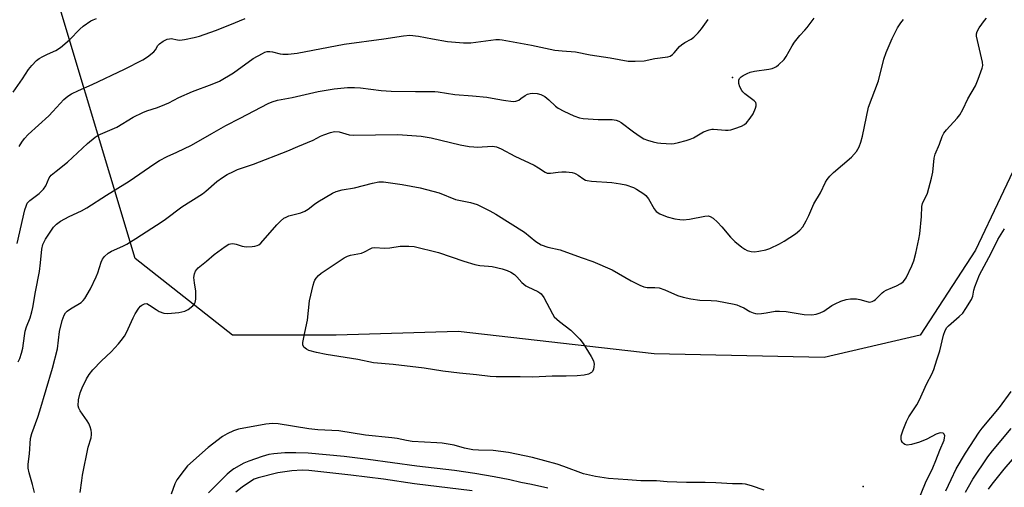
# Model space of a CAD drawing. Units: inches. Extents: x 1327762 to 1333762, y 525446 to 529446.
# Drawn here: x 1330027 to 1330351, y 526645 to 526799 of the extents above; entities that cross this region are included whole.
import ezdxf

# ---------------------------------------------------------------- set-up
doc = ezdxf.new("R2010")
doc.units = ezdxf.units.IN
doc.header["$MEASUREMENT"] = 0
for name, color, linetype in [('ELEV-Spot Elevation', 7, 'Continuous'), ('NTRL-Trees', 3, 'Continuous'), ('Undefined', 1, 'Continuous')]:
    doc.layers.add(name, color=color, linetype=linetype)

msp = doc.modelspace()

# ---------------------------------------------------------------- linework, layer by layer
at = {"layer": 'ELEV-Spot Elevation'}
for p in [(1330261.52, 526780.08, 471.86), (1330304.54, 526645.44, 477.28)]:
    msp.add_point(p, dxfattribs=at)
at = {"layer": 'NTRL-Trees'}
msp.add_lwpolyline([(1330397.59, 526853.48), (1330374.46, 526792.62), (1330341.59, 526723.23), (1330323.34, 526695.24), (1330291.69, 526687.93), (1330235.69, 526689.15), (1330171.18, 526696.45), (1330131.01, 526695.24), (1330096.92, 526695.24), (1330064.84, 526720.47), (1330031.83, 526830.52)], dxfattribs=at)
at = {"layer": 'Undefined'}
for points, elevation in [([(1330024.69, 526775.29), (1330027.77, 526779.7), (1330029.66, 526782.74), (1330030.76, 526784.03), (1330032.34, 526785.65), (1330033.23, 526786.33), (1330034.45, 526787.03), (1330035.96, 526787.81), (1330038.73, 526789.03), (1330040.27, 526789.93), (1330043.18, 526792.45), (1330046.65, 526795.97), (1330047.71, 526796.94), (1330050.24, 526798.7), (1330050.98, 526799.1), (1330052.05, 526799.52)], 466), ([(1330026.25, 526686.49), (1330026.86, 526687.63), (1330027.42, 526689.3), (1330027.82, 526691.01), (1330028.32, 526695.08), (1330028.61, 526696.53), (1330029.02, 526697.95), (1330030.21, 526700.99), (1330030.8, 526702.94), (1330031.12, 526704.33), (1330031.99, 526709.56), (1330033.33, 526716.21), (1330033.69, 526719.12), (1330034.09, 526723.58), (1330034.46, 526725.14), (1330035.29, 526726.81), (1330037.94, 526730.76), (1330038.9, 526731.81), (1330040.22, 526732.81), (1330043.11, 526734.33), (1330047.19, 526736.17), (1330048.91, 526737.13), (1330055.34, 526741.36), (1330062.79, 526745.91), (1330071.31, 526751.82), (1330072.8, 526752.77), (1330075.37, 526754.11), (1330078.58, 526755.51), (1330083.37, 526757.77), (1330090.05, 526761.7), (1330094.63, 526764.29), (1330099.42, 526766.68), (1330108.58, 526771.53), (1330109.94, 526772.11), (1330111.65, 526772.61), (1330116.52, 526773.46), (1330125.05, 526775.51), (1330130.36, 526776.38), (1330134.78, 526776.77), (1330137.05, 526776.83), (1330139.02, 526776.68), (1330145.83, 526775.82), (1330149.07, 526775.57), (1330157.14, 526775.46), (1330163.45, 526775.53), (1330164.59, 526775.41), (1330170.06, 526774.47), (1330175.95, 526774.05), (1330180.6, 526773.56), (1330182.34, 526773.31), (1330186.16, 526772.58), (1330189.35, 526772.23), (1330190.17, 526772.31), (1330191.13, 526772.67), (1330191.84, 526773.12), (1330193.21, 526774.19), (1330194.05, 526774.61), (1330194.9, 526774.82), (1330195.78, 526774.94), (1330197.15, 526774.86), (1330198.46, 526774.52), (1330199.69, 526773.79), (1330201.07, 526772.72), (1330203.23, 526770.68), (1330204.16, 526769.96), (1330205.99, 526768.98), (1330209.22, 526767.47), (1330211.14, 526766.8), (1330212.38, 526766.58), (1330217.24, 526766.3), (1330221.86, 526766.23), (1330223.22, 526766.04), (1330224.14, 526765.69), (1330224.83, 526765.28), (1330228.92, 526762.18), (1330231.08, 526760.67), (1330232.29, 526759.94), (1330233.53, 526759.45), (1330235.42, 526758.91), (1330236.78, 526758.61), (1330237.96, 526758.47), (1330241.49, 526758.3), (1330242.35, 526758.4), (1330243.74, 526758.69), (1330246.24, 526759.31), (1330247.59, 526759.74), (1330248.64, 526760.26), (1330251.95, 526762.16), (1330253.89, 526762.9), (1330254.75, 526763.08), (1330255.31, 526763.11), (1330259.27, 526762.8), (1330260.09, 526762.8), (1330260.92, 526762.91), (1330262.29, 526763.31), (1330264.45, 526764.12), (1330265.45, 526764.64), (1330266.08, 526765.18), (1330267.39, 526766.68), (1330268.29, 526768.15), (1330269.12, 526769.99), (1330269.3, 526770.8), (1330269.29, 526771.33), (1330269.16, 526771.82), (1330268.66, 526772.44), (1330265.56, 526774.73), (1330264.95, 526775.33), (1330264.62, 526775.78), (1330263.97, 526777.06), (1330263.62, 526778.13), (1330263.56, 526778.66), (1330263.6, 526779.16), (1330263.85, 526779.8), (1330264.35, 526780.31), (1330265.05, 526780.76), (1330266.31, 526781.42), (1330267.37, 526781.85), (1330268.81, 526782.15), (1330273.52, 526782.8), (1330274.6, 526783.06), (1330275.35, 526783.33), (1330276.05, 526783.74), (1330276.7, 526784.26), (1330278.51, 526786.02), (1330279.18, 526786.96), (1330281.21, 526790.54), (1330281.99, 526791.73), (1330283.71, 526793.96), (1330285.36, 526795.65), (1330286.12, 526796.56), (1330288.39, 526799.67)], 472), ([(1330026.59, 526757.33), (1330027.53, 526758.82), (1330028.42, 526760), (1330029.58, 526761.34), (1330036.36, 526767.49), (1330037.75, 526768.91), (1330041.33, 526772.83), (1330042.65, 526773.98), (1330043.85, 526774.69), (1330046.11, 526775.85), (1330050.64, 526777.8), (1330061.26, 526782.85), (1330067.36, 526785.88), (1330068.84, 526786.87), (1330070.93, 526788.54), (1330071.51, 526789.19), (1330072.31, 526790.59), (1330072.85, 526791.17), (1330074.06, 526792), (1330075.37, 526792.67), (1330076.13, 526792.87), (1330076.62, 526792.89), (1330078.72, 526792.44), (1330079.57, 526792.39), (1330081.03, 526792.58), (1330084.26, 526793.23), (1330085.97, 526793.73), (1330091.3, 526795.59), (1330095.98, 526797.38), (1330101.09, 526799.52)], 468), ([(1330046.73, 526643.44), (1330047.22, 526647.45), (1330047.51, 526649.18), (1330049.39, 526658.4), (1330050.28, 526661.51), (1330050.48, 526662.6), (1330050.49, 526663.14), (1330050.35, 526663.98), (1330050.03, 526665.07), (1330049.61, 526666.14), (1330049.03, 526667.11), (1330046.66, 526670.3), (1330046.24, 526671.23), (1330046.08, 526672), (1330046.21, 526674.02), (1330046.7, 526676.27), (1330047.33, 526677.91), (1330048.74, 526680.89), (1330049.63, 526682.32), (1330050.87, 526683.86), (1330053.72, 526686.85), (1330056.86, 526689.82), (1330059.3, 526692.37), (1330060.25, 526693.48), (1330061.25, 526694.92), (1330061.96, 526696.14), (1330064.17, 526700.99), (1330064.82, 526702.25), (1330066.02, 526704.14), (1330066.55, 526704.76), (1330066.98, 526705.12), (1330067.92, 526705.61), (1330068.64, 526705.64), (1330069.59, 526705.19), (1330071.7, 526703.69), (1330072.73, 526703.1), (1330074.29, 526702.53), (1330075.52, 526702.41), (1330079.22, 526702.76), (1330081.19, 526703.11), (1330082.28, 526703.7), (1330083.77, 526704.96), (1330084.31, 526705.56), (1330084.59, 526706.01), (1330084.82, 526707.08), (1330084.81, 526709.7), (1330084.34, 526712.48), (1330084.17, 526714.21), (1330084.31, 526715.42), (1330084.69, 526716.34), (1330085, 526716.78), (1330085.61, 526717.38), (1330088.34, 526719.59), (1330090.86, 526721.8), (1330094.41, 526724.47), (1330095.67, 526725.18), (1330096.18, 526725.31), (1330096.97, 526725.39), (1330098.05, 526725.27), (1330100.08, 526724.57), (1330101.38, 526724.32), (1330103.35, 526724.4), (1330104.19, 526724.52), (1330104.98, 526724.75), (1330105.52, 526725.04), (1330106.17, 526725.59), (1330111.43, 526731.57), (1330112.69, 526732.81), (1330113.81, 526733.75), (1330114.49, 526734.14), (1330115.41, 526734.52), (1330119.32, 526735.57), (1330120.66, 526736.04), (1330121.8, 526736.75), (1330123.85, 526738.39), (1330125, 526739.19), (1330129.75, 526741.97), (1330131.06, 526742.51), (1330132.97, 526743.06), (1330137.1, 526743.81), (1330142.94, 526745.34), (1330145.09, 526745.72), (1330146.55, 526745.77), (1330152.7, 526744.88), (1330158.65, 526743.74), (1330164.92, 526742.07), (1330170.35, 526739.96), (1330175.22, 526738.92), (1330177.43, 526738.27), (1330181.56, 526736.24), (1330183.54, 526735.1), (1330192.99, 526729.13), (1330196.8, 526726.12), (1330198.52, 526725.02), (1330200.71, 526724.28), (1330204.76, 526723.36), (1330211.68, 526720.84), (1330215.53, 526719.56), (1330221.93, 526716.72), (1330228.19, 526713.18), (1330231, 526711.73), (1330232.29, 526711.16), (1330233.39, 526710.94), (1330235.99, 526711), (1330237.4, 526710.79), (1330239.25, 526710.16), (1330243.37, 526708.35), (1330245.27, 526707.8), (1330247.75, 526707.2), (1330250.8, 526706.83), (1330254.47, 526706.68), (1330256.31, 526706.52), (1330262.11, 526705.45), (1330262.96, 526705.22), (1330263.98, 526704.82), (1330265.21, 526704.21), (1330267.27, 526703), (1330268.28, 526702.58), (1330269.07, 526702.36), (1330269.92, 526702.28), (1330271.11, 526702.36), (1330272.59, 526702.56), (1330275.62, 526703.12), (1330277, 526703.18), (1330279.2, 526703.02), (1330285.17, 526702.02), (1330287.7, 526701.97), (1330289.08, 526702.12), (1330290.38, 526702.56), (1330291.63, 526703.15), (1330294.27, 526705), (1330295.37, 526705.62), (1330297.25, 526706.44), (1330298.91, 526707), (1330300.34, 526707.23), (1330302.33, 526707.22), (1330303.41, 526707.04), (1330306.22, 526706.21), (1330306.77, 526706.17), (1330307.49, 526706.33), (1330308.17, 526706.65), (1330308.6, 526706.96), (1330310.77, 526709.16), (1330311.41, 526709.68), (1330312.14, 526710.07), (1330314.24, 526710.9), (1330315.52, 526711.51), (1330317, 526712.31), (1330317.87, 526712.97), (1330318.67, 526714.15), (1330320.59, 526718.12), (1330321.2, 526719.73), (1330321.93, 526722.21), (1330322.93, 526726.88), (1330323.22, 526728.64), (1330323.73, 526734.3), (1330323.83, 526737.67), (1330324.14, 526738.66), (1330325.73, 526742.05), (1330327.09, 526746.93), (1330327.53, 526748.95), (1330327.89, 526753.48), (1330328.27, 526754.85), (1330329.7, 526758.12), (1330330.58, 526760.67), (1330331.11, 526761.72), (1330331.98, 526762.82), (1330335.52, 526766.65), (1330336.34, 526767.81), (1330337.36, 526769.51), (1330339.07, 526773.02), (1330341.56, 526777.39), (1330342.44, 526779.57), (1330343.75, 526783.17), (1330343.91, 526784), (1330343.82, 526785.13), (1330341.83, 526793.7), (1330341.84, 526794.5), (1330342.05, 526795.21), (1330342.77, 526796.46), (1330344.47, 526798.83), (1330345.15, 526799.67)], 476), ([(1330025.91, 526725.41), (1330028.48, 526736.47), (1330028.87, 526737.78), (1330029.3, 526738.68), (1330030.13, 526739.56), (1330033.25, 526741.95), (1330034.68, 526743.28), (1330035.42, 526744.44), (1330036.49, 526747.04), (1330037.19, 526747.94), (1330038.75, 526749.3), (1330042.54, 526752.25), (1330049.15, 526758.31), (1330051.69, 526760.39), (1330052.67, 526761.06), (1330053.43, 526761.47), (1330058.81, 526763.75), (1330064.11, 526767.04), (1330067.34, 526768.6), (1330068.71, 526769.16), (1330072.2, 526770.26), (1330074.6, 526771.19), (1330075.9, 526771.76), (1330079.21, 526773.45), (1330083.67, 526775.47), (1330090.21, 526777.91), (1330092.58, 526778.93), (1330097.25, 526781.59), (1330103.66, 526786.35), (1330106.75, 526788.03), (1330107.54, 526788.4), (1330108.34, 526788.64), (1330109.2, 526788.68), (1330110.08, 526788.57), (1330112.62, 526787.91), (1330113.48, 526787.79), (1330115.22, 526787.82), (1330118.13, 526788.06), (1330133.63, 526791.1), (1330146.69, 526792.81), (1330153.16, 526793.84), (1330155.31, 526794), (1330158.12, 526793.75), (1330162.71, 526792.82), (1330167.71, 526791.97), (1330172.98, 526791.48), (1330175.4, 526791.53), (1330183.64, 526792.56), (1330184.79, 526792.6), (1330185.65, 526792.53), (1330195.33, 526790.78), (1330203.01, 526789.12), (1330205.48, 526788.82), (1330209.81, 526788.52), (1330214.6, 526787.52), (1330221.26, 526786.53), (1330227.17, 526785.47), (1330229.48, 526785.44), (1330232.38, 526785.56), (1330235.9, 526786.31), (1330240.2, 526786.87), (1330240.99, 526787.14), (1330241.71, 526787.61), (1330242.33, 526788.22), (1330244.09, 526790.24), (1330244.72, 526790.82), (1330245.86, 526791.57), (1330247.88, 526792.7), (1330248.78, 526793.4), (1330250.2, 526794.8), (1330251.35, 526796.06), (1330253.49, 526799.13)], 470), ([(1330031.64, 526643.49), (1330031.05, 526646.11), (1330029.9, 526649.98), (1330029.62, 526651.42), (1330029.63, 526652.8), (1330029.98, 526656.19), (1330030.31, 526661.21), (1330030.76, 526662.9), (1330032.74, 526668.22), (1330033.45, 526670.38), (1330037.54, 526684.38), (1330039.19, 526690.8), (1330039.91, 526696.44), (1330040.77, 526700.09), (1330041.49, 526701.89), (1330041.92, 526702.56), (1330042.45, 526703.14), (1330043.49, 526703.98), (1330047.01, 526706.02), (1330047.74, 526706.7), (1330048.25, 526707.37), (1330050.13, 526710.56), (1330052, 526714.44), (1330052.51, 526715.75), (1330053.58, 526719.25), (1330054.02, 526720.31), (1330054.69, 526721.19), (1330055.98, 526722.3), (1330056.98, 526722.88), (1330060.75, 526724.55), (1330062.03, 526725.24), (1330065.03, 526727.08), (1330073.67, 526732.63), (1330074.86, 526733.47), (1330080.14, 526737.52), (1330086.96, 526741.83), (1330088.08, 526742.68), (1330091.74, 526745.86), (1330093.57, 526747.22), (1330095.06, 526748.11), (1330097.15, 526749.19), (1330098.47, 526749.77), (1330103.81, 526751.6), (1330115.06, 526755.93), (1330118.38, 526757.42), (1330123.41, 526759.48), (1330125.9, 526760.79), (1330126.94, 526761.26), (1330129.09, 526762.03), (1330130.45, 526762.27), (1330132.04, 526762.15), (1330135.29, 526761.25), (1330136.56, 526761.08), (1330151.29, 526761.34), (1330158.95, 526760.76), (1330160.29, 526760.59), (1330162.25, 526760.18), (1330171.88, 526757.89), (1330174.81, 526757.39), (1330176.29, 526757.22), (1330177.4, 526757.2), (1330182.45, 526757.45), (1330183.79, 526757.25), (1330185.36, 526756.63), (1330189.84, 526754.24), (1330196.18, 526751.28), (1330197.67, 526750.39), (1330199.82, 526748.91), (1330200.53, 526748.6), (1330201.57, 526748.55), (1330204.14, 526748.95), (1330205.28, 526749.04), (1330206.7, 526748.98), (1330208.67, 526748.77), (1330209.48, 526748.59), (1330209.98, 526748.4), (1330210.71, 526747.95), (1330212.6, 526746.57), (1330213.1, 526746.32), (1330213.64, 526746.16), (1330215.07, 526745.97), (1330221.77, 526745.49), (1330224.69, 526745.13), (1330226.41, 526744.76), (1330228.88, 526743.87), (1330229.92, 526743.36), (1330231.15, 526742.61), (1330232.34, 526741.8), (1330232.99, 526741.25), (1330233.85, 526740.13), (1330235.75, 526736.86), (1330236.44, 526735.96), (1330237.62, 526735.21), (1330240.01, 526734.19), (1330242.5, 526733.61), (1330244.17, 526733.34), (1330245.29, 526733.25), (1330247.34, 526733.48), (1330252.46, 526734.46), (1330253.5, 526734.51), (1330254.21, 526734.35), (1330255.11, 526733.82), (1330256.59, 526732.42), (1330257.98, 526730.92), (1330260.81, 526727.55), (1330262.31, 526726.13), (1330264.58, 526724.23), (1330265.53, 526723.55), (1330266.3, 526723.18), (1330267.64, 526722.81), (1330268.75, 526722.7), (1330270.18, 526722.86), (1330272.45, 526723.31), (1330273.82, 526723.79), (1330277.01, 526725.34), (1330278.56, 526726.2), (1330282.22, 526728.6), (1330283.71, 526729.81), (1330284.63, 526730.89), (1330285.78, 526732.87), (1330286.69, 526734.67), (1330288.33, 526738.46), (1330290.52, 526742.12), (1330292.14, 526745.58), (1330292.69, 526746.53), (1330293.56, 526747.59), (1330294.73, 526748.77), (1330300.76, 526753.86), (1330302.38, 526755.77), (1330302.85, 526756.45), (1330303.22, 526757.21), (1330303.78, 526758.84), (1330304.33, 526760.8), (1330306.32, 526770.34), (1330309.56, 526779.02), (1330311.36, 526786.16), (1330312.16, 526788.36), (1330314.12, 526792.95), (1330315.82, 526796.44), (1330316.93, 526798.1), (1330317.81, 526799.21)], 474), ([(1330322.67, 526640.72), (1330325.05, 526646.6), (1330327.51, 526651.59), (1330328.53, 526653.98), (1330329.8, 526657.39), (1330331.18, 526660.64), (1330331.38, 526661.42), (1330331.44, 526662.14), (1330331.27, 526662.72), (1330330.92, 526662.96), (1330330.18, 526663.09), (1330329.54, 526663), (1330328.56, 526662.62), (1330325.47, 526661.07), (1330323.11, 526660.02), (1330320.5, 526659.27), (1330319.06, 526659.07), (1330318.28, 526659.28), (1330317.83, 526659.57), (1330317.46, 526659.96), (1330317.22, 526660.44), (1330317.08, 526660.98), (1330317.04, 526661.54), (1330317.11, 526662.11), (1330317.72, 526664.08), (1330318.78, 526666.84), (1330319.64, 526668.36), (1330322.19, 526672.33), (1330323, 526673.71), (1330325.47, 526679.38), (1330327.13, 526682.46), (1330327.84, 526684.01), (1330328.82, 526687.13), (1330329.85, 526690.08), (1330331.06, 526695.28), (1330331.59, 526696.85), (1330332.09, 526697.73), (1330332.66, 526698.38), (1330336.16, 526701.39), (1330337.35, 526702.55), (1330338.38, 526703.99), (1330340.23, 526707.03), (1330340.65, 526708.09), (1330341.05, 526710.03), (1330341.36, 526711.12), (1330342.88, 526715.12), (1330346.69, 526722.3), (1330348.85, 526726.71), (1330351.11, 526730.31)], 478), ([(1330331.75, 526644.02), (1330333.48, 526647.77), (1330335.21, 526651.25), (1330338.23, 526656.4), (1330342.72, 526663.33), (1330343.72, 526664.68), (1330349.4, 526671.5), (1330353.27, 526676.73)], 480), ([(1330271.99, 526644.22), (1330267.79, 526645.68), (1330265.79, 526646.26), (1330264.67, 526646.36), (1330261.49, 526646.27), (1330256, 526646.62), (1330252.47, 526646.72), (1330246.42, 526646.72), (1330240.01, 526647), (1330236.46, 526647.27), (1330231.33, 526647.34), (1330227.06, 526647.58), (1330220.71, 526648.11), (1330216.44, 526648.77), (1330212.44, 526649.56), (1330206.01, 526652.01), (1330203.77, 526652.75), (1330195.61, 526654.94), (1330187.8, 526656.62), (1330182.71, 526657.25), (1330177.93, 526657.41), (1330175.97, 526657.56), (1330173.23, 526658.11), (1330169.85, 526659.02), (1330165.87, 526659.69), (1330164.11, 526659.86), (1330156.07, 526660.27), (1330154.16, 526660.57), (1330151.1, 526661.22), (1330149.39, 526661.5), (1330140.69, 526662.39), (1330131.84, 526663.72), (1330129.6, 526663.92), (1330124.94, 526664.13), (1330122.04, 526664.4), (1330111.91, 526666.04), (1330109.99, 526666.18), (1330107.82, 526665.98), (1330098.87, 526664.26), (1330097.21, 526663.72), (1330095.07, 526662.79), (1330093.59, 526661.87), (1330088.91, 526658.28), (1330082.01, 526652.19), (1330080.9, 526650.86), (1330078.53, 526647.58), (1330077.89, 526646.28), (1330076.69, 526642.95)], 476), ([(1330338.28, 526643.58), (1330339.22, 526645.35), (1330340.66, 526647.8), (1330345.58, 526655.24), (1330347.11, 526657.19), (1330353.31, 526664.49)], 482), ([(1330345.88, 526644.59), (1330347, 526646.26), (1330350.93, 526651.1), (1330360, 526661.59)], 484), ([(1330200.69, 526644.93), (1330195.34, 526646.11), (1330191.84, 526646.77), (1330188.17, 526647.64), (1330183.01, 526648.65), (1330176.63, 526649.72), (1330170.02, 526650.68), (1330157.62, 526652.13), (1330141.57, 526654.33), (1330133.63, 526655.3), (1330121.77, 526656.38), (1330117.7, 526656.56), (1330114.11, 526656.5), (1330110.53, 526656.23), (1330108.78, 526655.92), (1330106.61, 526655.33), (1330102.24, 526653.81), (1330100.64, 526653.13), (1330097.34, 526651.3), (1330096.41, 526650.63), (1330095.14, 526649.54), (1330088.92, 526643.3)], 474), ([(1330175.84, 526644.03), (1330156.85, 526646.35), (1330146.58, 526647.82), (1330135.79, 526649.14), (1330122.04, 526650.65), (1330119.82, 526650.78), (1330116.36, 526650.55), (1330111.79, 526649.92), (1330105.36, 526648.3), (1330104.01, 526647.8), (1330102.78, 526647.13), (1330100.03, 526645.27), (1330097.98, 526643.62)], 472)]:
    msp.add_lwpolyline(points, dxfattribs=dict(at, elevation=elevation))
at = {"layer": 'Undefined', "elevation": 478}
msp.add_lwpolyline([(1330206.8, 526681.77), (1330202.15, 526681.79), (1330195.77, 526681.44), (1330191.58, 526681.54), (1330183.68, 526681.52), (1330181.7, 526681.61), (1330177.25, 526682.21), (1330171.66, 526682.74), (1330166.1, 526683.41), (1330160, 526684.39), (1330149.78, 526685.64), (1330143.27, 526686.18), (1330138.16, 526687.24), (1330127.67, 526688.86), (1330124.52, 526689.54), (1330121.99, 526690.25), (1330121.22, 526690.62), (1330120.4, 526691.36), (1330120.08, 526692.05), (1330120.07, 526692.88), (1330120.66, 526696.1), (1330121.57, 526700.15), (1330122.23, 526706.59), (1330123.39, 526711.71), (1330123.72, 526712.81), (1330123.95, 526713.33), (1330124.43, 526714.02), (1330125.21, 526714.86), (1330126.06, 526715.64), (1330133.66, 526720.72), (1330134.69, 526721.22), (1330135.77, 526721.58), (1330139.34, 526722.26), (1330140.36, 526722.69), (1330142.39, 526723.84), (1330142.91, 526724.02), (1330143.69, 526724.14), (1330146.95, 526723.9), (1330148.72, 526724.06), (1330152.03, 526724.52), (1330154.93, 526724.56), (1330156.66, 526724.43), (1330164.76, 526722.44), (1330173.08, 526719.59), (1330176.65, 526718.56), (1330178.3, 526718.21), (1330181.18, 526718), (1330182.33, 526717.84), (1330185.67, 526717.07), (1330187.28, 526716.58), (1330188.51, 526716.01), (1330189.68, 526715.19), (1330190.54, 526714.41), (1330192.15, 526712.63), (1330193.47, 526711.55), (1330194.17, 526711.14), (1330197.39, 526709.64), (1330198.13, 526709.2), (1330198.57, 526708.85), (1330199.38, 526707.7), (1330202.2, 526702.3), (1330202.84, 526701.33), (1330204.51, 526699.73), (1330208.31, 526696.86), (1330211.27, 526693.94), (1330212.37, 526692.56), (1330215.02, 526688.28), (1330215.74, 526686.76), (1330215.96, 526685.71), (1330215.91, 526684.86), (1330215.74, 526684.05), (1330215.41, 526683.33), (1330215.04, 526682.96), (1330214.08, 526682.41), (1330212.68, 526682.06), (1330210.34, 526681.83)], close=True, dxfattribs=at)

doc.saveas('drawing.dxf')
